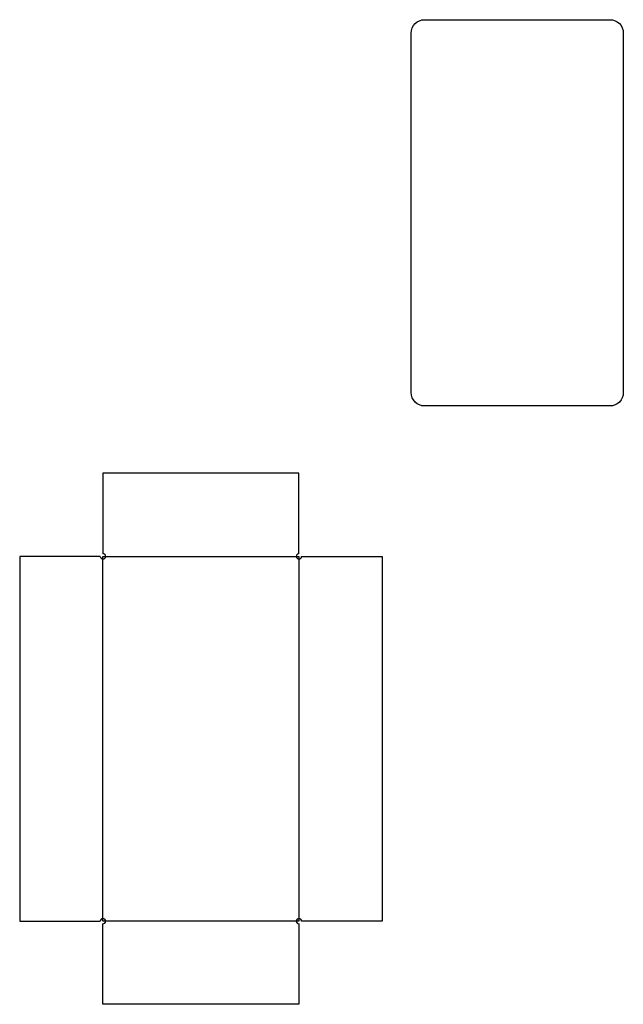
# Model space of a CAD drawing. Units: millimetres. Extents: x 2607 to 6045, y -2211 to 1496.
# Drawn here: x 5472 to 5585, y -1550 to -1367 of the extents above; entities that cross this region are included whole.
import ezdxf

# ---------------------------------------------------------------- set-up
doc = ezdxf.new("R2010")
doc.units = ezdxf.units.MM

msp = doc.modelspace()

# ---------------------------------------------------------------- linework, layer by layer
for p, q in [((5524.347, -1451.32), (5487.847, -1451.32)), ((5487.847, -1451.32), (5487.847, -1466.32)), ((5524.347, -1466.32), (5524.347, -1451.32)), ((5472.347, -1466.82), (5472.347, -1534.82)), ((5487.347, -1466.82), (5472.347, -1466.82)), ((5524.847, -1466.82), (5539.847, -1466.82)), ((5539.847, -1466.82), (5539.847, -1534.82)), ((5472.347, -1534.82), (5487.347, -1534.82)), ((5487.847, -1550.32), (5487.847, -1535.32)), ((5524.347, -1535.32), (5524.347, -1550.32)), ((5539.847, -1534.82), (5524.847, -1534.82)), ((5524.347, -1550.32), (5487.847, -1550.32))]:
    msp.add_line(p, q)
at = {"color": 1, "flags": 128}
msp.add_lwpolyline([(5545.261, -1436.282), (5545.261, -1369.282, -0.4142136), (5547.761, -1366.782), (5582.261, -1366.782, -0.4142136), (5584.761, -1369.282), (5584.761, -1436.282, -0.4142136), (5582.261, -1438.782), (5547.761, -1438.782, -0.4142136)], format="xyb", close=True, dxfattribs=at)
msp.add_lwpolyline([(5487.847, -1466.82), (5524.347, -1466.82), (5524.347, -1534.82), (5487.847, -1534.82)], close=True)
for centre, start, end in [((5487.847, -1466.82), 180, 90), ((5524.347, -1466.82), 90, 0), ((5487.847, -1534.82), 270, 180), ((5524.347, -1534.82), 0, 270)]:
    msp.add_arc(centre, 0.5, start, end)

doc.saveas('drawing.dxf')
